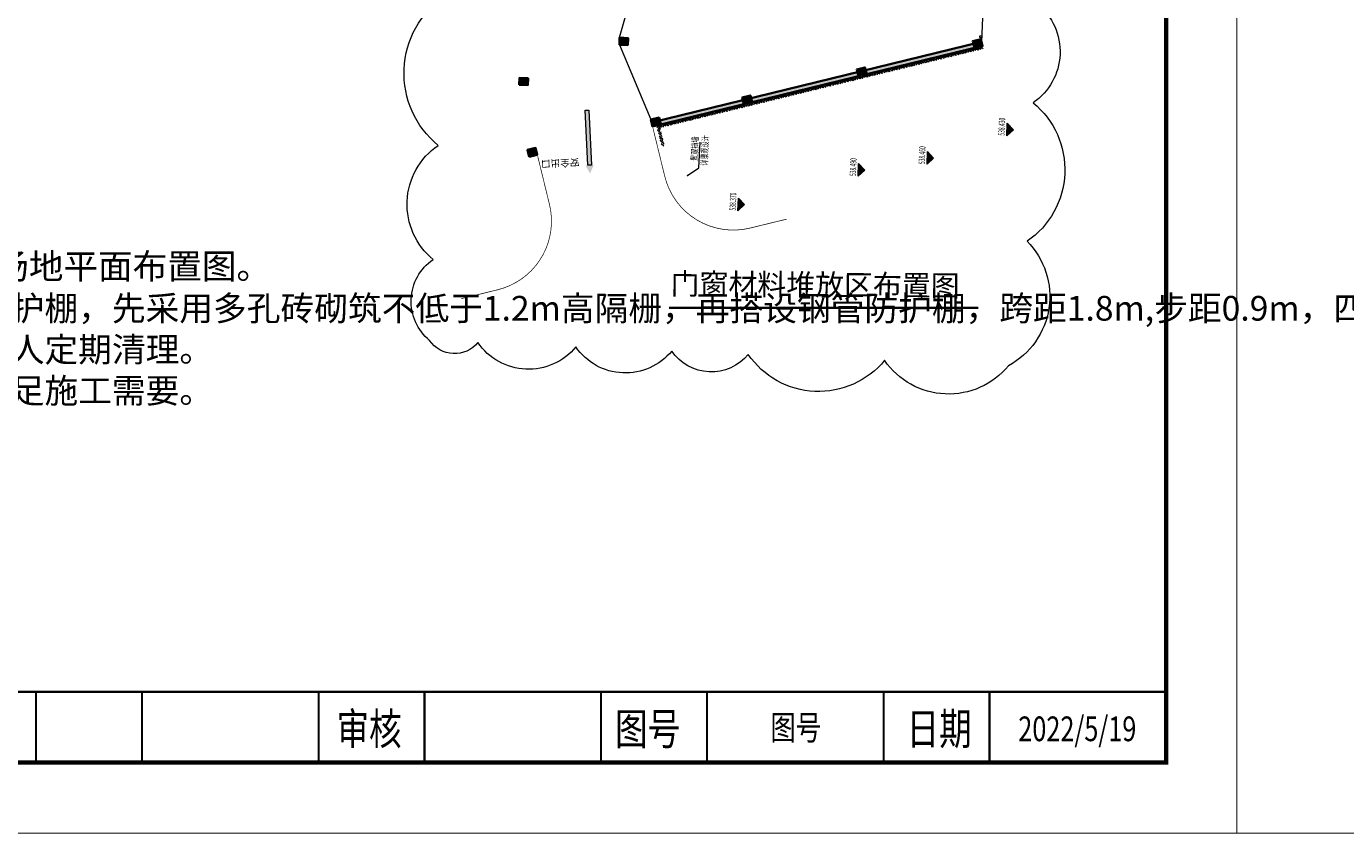
# Model space of a CAD drawing. Units: millimetres. Extents: x 922163 to 1899697872, y -2508506158 to 7170295.
# Drawn here: x 1170864 to 1357658, y 84820 to 199123 of the extents above; entities that cross this region are included whole.
import ezdxf
from ezdxf.enums import TextEntityAlignment as Align

# ---------------------------------------------------------------- set-up
doc = ezdxf.new("R2010")
doc.units = ezdxf.units.MM
doc.header["$LTSCALE"] = 1000
doc.layers.get('0').update_dxf_attribs({"lineweight": 18})
for name, color, linetype, lineweight in [('DIM_SYMB', 3, 'Continuous', 18), ('XR01-车库$0$A-实测标高', 191, 'Continuous', 18), ('XR01-车库$0$DIM_LEAD', 3, 'Continuous', 18), ('XR01-车库$0$PUB_TEXT', 7, 'Continuous', 18), ('XR01-车库$0$小区消防道路', 4, 'Continuous', 18), ('XR02-车库墙柱B1F$0$GC-COL-填充', 8, 'Continuous', 13), ('XR02-车库墙柱B1F$0$GC-COL-实线', 6, 'Continuous', 35), ('XR02-车库墙柱B1F$0$GC-FOU-DWQ填充', 8, 'Continuous', 13), ('XR02-车库墙柱B1F$0$GC-FOU-DWQ实线', 6, 'Continuous', 35), ('XR02-车库墙柱B1F$0$GC-OTH-形心标记', 8, 'Continuous', 18), ('临建', 7, 'Continuous', 18), ('公用-说明', 7, 'Continuous', 18), ('图框', 7, 'Continuous', 18)]:
    doc.layers.add(name, color=color, linetype=linetype, lineweight=lineweight)
doc.layers.add('视口、图框外框线', color=8, linetype='Continuous', lineweight=9, plot=False)
doc.styles.add('fsdb', font='txt')
doc.styles.add('XR01-车库$0$_TCH_DIM', font='txt', dxfattribs={"width": 0.7})
doc.styles.add('仿宋', font='txt', dxfattribs={"width": 0.75})
pattern_1 = [(132.503848, (0, 0), (-92.153996, -84.454965), []), (137.503848, (0, 0), (-351.46133, -77.941864), [37.5, -412.5]), (82.503848, (0, 0), (-352.17546, 149.10962), [30, -330]), (187.955248, (3.9, 29.74), (-235.748885, -383.30466), [31.8701, -350.57106]), (133.688048, (-99.9, 4.36), (-533.80373, -81.56949), [56.25, -618.75]), (184.13945, (-91.1, 48.5), (-391.10225, -550.1491), [47.80514, -525.8565]), (78.68805, (-99.9, 4.36), (-466.24382, 488.1001), [45, -495]), (108.503848, (-72.75, 53.22), (-345.18197, 102.22234), [37.5, -412.5]), (53.503848, (-72.75, 53.22), (-235.72982, 301.15227), [30, -330]), (158.955248, (-54.9, 77.34), (-392.02041, -220.95248), [31.8701, -350.57106]), (125.003848, (0, 0), (-166.024199, 13.323304), [0.01, -326, 0.01, -335, 0.01, -331.25]), (95.003848, (0, 0), (-191.290096, 139.99873), [0.01, -191, 0.01, -318.5, 0.01, -126.25]), (55.003848, (-4.86, -111.4), (22.891331, 266.166801), [0.01, -125, 0.01, -390, 0.01, -517.5]), (45.003848, (-7.03, -161.35), (-37.30545, 293.496307), [0.01, -162.5, 0.01, -259, 0.01, -367.5])]

# ---------------------------------------------------------------- blocks, each defined once
blk = doc.blocks.new('XR02-车库墙柱B1F$0$BANWANG_XINGXIN')
at = {"layer": 'XR02-车库墙柱B1F$0$GC-OTH-形心标记'}
blk.add_circle((0, 0), 0.46, dxfattribs=at)
blk = doc.blocks.new('XR02-车库墙柱B1F$0$500x600')
at = {"layer": 'XR02-车库墙柱B1F$0$GC-COL-填充'}
h = blk.add_hatch(dxfattribs=at)
h.set_pattern_fill('钢筋混凝土', color=256, style=0, pattern_type=0)
h.set_pattern_definition([(45, (0, 0), (-44.194, 44.194), []), (50, (0, 0), (-46.59, 173.867), [18.75, -206.25]), (355, (0, 0), (66.815, 179.17), [15, -165]), (100.45, (14.94, -1.3), (-196.604, 109.416), [15.935, -175.286]), (46.184, (0, 50), (-52.37, 264.87), [28.125, -309.375]), (96.636, (22.23, 46.55), (-283.33, 183.39), [23.9, -262.93]), (351.184, (0, 50), (233.67, 243.53), [22.5, -247.5]), (21, (25, 37.5), (43.546, 174.653), [18.75, -206.25]), (326, (25, 37.5), (145.3, 124.31), [15, -165]), (71.45, (37.44, 29.11), (-118.91, 191.01), [15.935, -175.286]), (37.5, (0, 0), (3.04, 83.223), [0.01, -163, 0.01, -167.5, 0.01, -165.625]), (7.5, (0, 0), (65.767, 98.603), [0.01, -95.5, 0.01, -159.25, 0.01, -63.125]), (327.5, (-55.75, 0), (133.456, -5.639), [0.01, -62.5, 0.01, -195, 0.01, -258.75]), (317.5, (-80.75, 0), (145.797, 25.026), [0.01, -81.25, 0.01, -129.5, 0.01, -183.75])])
h.paths.add_polyline_path([(-250, 300), (250, 300), (250, -300), (-250, -300)], flags=0)
at = {"layer": 'XR02-车库墙柱B1F$0$GC-COL-实线'}
blk.add_lwpolyline([(-250, 300), (250, 300), (250, -300), (-250, -300)], close=True, dxfattribs=at)
at = {"layer": 'XR02-车库墙柱B1F$0$GC-OTH-形心标记', "xscale": 50, "yscale": 50, "zscale": 50}
blk.add_blockref('XR02-车库墙柱B1F$0$BANWANG_XINGXIN', (0, 0), dxfattribs=at)
blk = doc.blocks.new('XR01-车库$0$$LinePat$素土夯实')
at = {"color": 0}
for p, q in [((0, -210), (210, 0)), ((120, -300), (420, 0)), ((420, 0), (608, -188)), ((495, -300), (795, 0)), ((615, 0), (705, -90)), ((210, -210), (300, -300)), ((315, -105), (502, -293)), ((705, -300), (795, -210))]:
    blk.add_line(p, q, dxfattribs=at)

msp = doc.modelspace()

# ---------------------------------------------------------------- hatches: boundary and pattern name
h = msp.add_hatch(color=3)
h.paths.add_polyline_path([(1250493.884, 187279.22876), (1250872.02243, 179490.54525), (1250362.20292, 179465.79365), (1249984.06449, 187254.47717)], flags=0)
h.paths.add_polyline_path([(1251216.4068, 179507.26501), (1250675.3038, 178279.5812), (1250017.81855, 179449.07388), (1250362.20292, 179465.79365), (1250872.02243, 179490.54525)], flags=0)
at = {"layer": 'XR01-车库$0$A-实测标高'}
for points in [[(1310612.07594, 184477.0283), (1309673.73284, 183617.07933), (1309752.12697, 185415.3714)], [(1299327.65175, 180454.6279), (1298389.30865, 179594.67893), (1298467.70278, 181392.971)], [(1289566.64719, 178762.98322), (1288628.30409, 177903.03426), (1288706.69822, 179701.32632)], [(1272553.82635, 173880.06731), (1271615.48325, 173020.11834), (1271693.87738, 174818.41041)]]:
    msp.add_hatch(color=256, dxfattribs=at).paths.add_polyline_path(points, flags=0)
at = {"layer": 'XR02-车库墙柱B1F$0$GC-FOU-DWQ填充'}
h = msp.add_hatch(dxfattribs=at)
h.set_pattern_fill('钢筋混凝土', color=256, style=0, pattern_type=0)
h.set_pattern_definition(pattern_1)
h.paths.add_polyline_path([(1259528.4871, 184942.81023), (1259386.02921, 185525.65304), (1306116.95983, 196947.58284), (1306269.7199, 196367.25807)], flags=0)
h = msp.add_hatch(dxfattribs=at)
h.set_pattern_fill('钢筋混凝土', color=256, style=0, pattern_type=0)
h.set_pattern_definition(pattern_1)
h.paths.add_polyline_path([(1242043.20064, 180669.07741), (1243208.88617, 180953.98883), (1243066.43032, 181536.83215), (1241900.74275, 181251.92023)], flags=0)

# ---------------------------------------------------------------- linework, layer by layer
at = {"color": 1}
msp.add_line((1254822.43552, 196530.07085), (1259291.05728, 185914.21492), dxfattribs=at)
for points in [[(1256922.29906, 212553.82113), (1257950.1332, 236131.42824), (1307702.88026, 233962.52399), (1306492.12648, 206188.90198), (1306116.77981, 196948.26672)], [(1254865.98781, 197529.12199), (1256530.32841, 203562.36079), (1256573.88071, 204561.41194)]]:
    msp.add_lwpolyline(points, dxfattribs=at)
msp.add_lwpolyline([(1305846.59296, 197527.72961), (1305857.98557, 197789.06609), (1306150.80253, 197776.30113), (1306139.40991, 197514.96465)], close=True, dxfattribs=at)
msp.add_lwpolyline([(1250872.02243, 179490.54525), (1250362.20292, 179465.79365), (1249984.06449, 187254.47717), (1250493.884, 187279.22876)], close=True)
at = {"layer": 'XR01-车库$0$A-实测标高'}
for p, q in [((1309673.73284, 183617.07933), (1309752.12697, 185415.3714)), ((1310612.07594, 184477.0283), (1309752.12697, 185415.3714)), ((1310612.07594, 184477.0283), (1309673.73284, 183617.07933)), ((1298389.30865, 179594.67893), (1298467.70278, 181392.971)), ((1299327.65175, 180454.6279), (1298467.70278, 181392.971)), ((1288628.30409, 177903.03426), (1288706.69822, 179701.32632)), ((1289566.64719, 178762.98322), (1288706.69822, 179701.32632)), ((1299327.65175, 180454.6279), (1298389.30865, 179594.67893)), ((1289566.64719, 178762.98322), (1288628.30409, 177903.03426)), ((1271615.48325, 173020.11834), (1271693.87738, 174818.41041)), ((1272553.82635, 173880.06731), (1271615.48325, 173020.11834)), ((1272553.82635, 173880.06731), (1271693.87738, 174818.41041))]:
    msp.add_line(p, q, dxfattribs=at)
at = {"layer": 'XR01-车库$0$DIM_LEAD'}
for p, q in [((1266095.53269, 179074.17297), (1266255.80113, 182750.58941)), ((1264489.33265, 178006.94144), (1266095.53269, 179074.17297))]:
    msp.add_line(p, q, dxfattribs=at)
msp.add_lwpolyline([(1264439.35844, 177973.73634, 120, 120, 1), (1264539.30685, 178040.14655, 120, 120, 1)], format="xyseb", close=True, dxfattribs=at)
at = {"layer": 'XR01-车库$0$小区消防道路', "linetype": 'Continuous'}
for points in [[(1278499.85086, 171825.03368, 100, 100, 0), (1273337.4949, 170563.25553, 100, 100, -0.4142135623), (1261249.14979, 177903.00433, 100, 100, 0), (1259587.16154, 184702.75347, 100, 100, 0)], [(1232427.44614, 160564.06016, 100, 100, 0), (1237589.8021, 161825.83832, 100, 100, 0.4142135624), (1244929.5509, 173914.18343, 100, 100, 0), (1243267.56265, 180713.93257, 100, 100, 0)]]:
    msp.add_lwpolyline(points, format="xyseb", dxfattribs=at)
at = {"layer": 'XR02-车库墙柱B1F$0$GC-FOU-DWQ实线'}
for points in [[(1306116.95983, 196947.58284), (1259386.02921, 185525.65304), (1259528.4871, 184942.81023), (1306269.7199, 196367.25807)], [(1241900.74275, 181251.92023), (1243066.43032, 181536.83215), (1243208.88617, 180953.98883), (1242043.20064, 180669.07741)]]:
    msp.add_lwpolyline(points, dxfattribs=at)
at = {"layer": '临建', "color": 7, "lineweight": 35}
msp.add_line((1261877.80068, 159258.42918), (1305619.02914, 159258.42918), dxfattribs=at)
at = {"layer": '临建', "color": 3}
msp.add_lwpolyline([(1227963.20275, 154645.84329, -0.5), (1228462.92712, 166109.07883, -0.5), (1229167.37373, 182268.46156, -0.5), (1230088.40907, 203396.19859, -0.5), (1230937.01437, 222862.45437, -0.5), (1231615.452, 238425.21429, -0.5), (1245007.05062, 245374.21169, -0.5), (1257695.05395, 244821.09521, -0.5), (1273639.36352, 244126.02443, -0.5), (1289477.94246, 243435.56284, -0.5), (1307760.47494, 242638.56037, -0.5), (1315538.05482, 236869.04321, -0.5), (1314629.67327, 216031.57287, -0.5), (1314030.50788, 202287.24836, -0.5), (1313420.97899, 188305.19411, -0.5), (1312566.18994, 168697.08855, -0.5), (1309922.1855, 151072.95143, -0.5), (1292385.6778, 151837.43195, -0.5), (1273072.10754, 152679.38112, -0.5), (1262235.37521, 153151.79393, -0.5), (1248668.36293, 153743.22962, -0.5), (1234794.00945, 154348.06344, -0.5)], format="xyb", close=True, dxfattribs=at)
at = {"layer": '图框', "color": 6}
msp.add_lwpolyline([(1332238.40131, 371894.60368, 600, 600, 0), (1332238.40131, 94894.60368, 600, 600, 0), (947238.40131, 94894.60368, 600, 600, 0), (947238.40131, 371894.60368, 600, 600, 0)], format="xyseb", close=True, dxfattribs=at)
at = {"layer": '图框', "color": 3}
for points in [[(947238.40131, 104894.60368, 300, 300, 0), (1332238.40131, 104894.60368, 300, 300, 0)], [(1172238.40131, 104894.60368, 300, 300, 0), (1172238.40131, 94894.60368, 300, 300, 0)], [(1187238.40131, 104894.60368, 300, 300, 0), (1187238.40131, 94894.60368, 300, 300, 0)], [(1212238.40131, 104894.60368, 300, 300, 0), (1212238.40131, 94894.60368, 300, 300, 0)], [(1227238.40131, 104894.60368, 300, 300, 0), (1227238.40131, 94894.60368, 300, 300, 0)], [(1252238.40131, 104894.60368, 300, 300, 0), (1252238.40131, 94894.60368, 300, 300, 0)], [(1267238.40131, 104894.60368, 300, 300, 0), (1267238.40131, 94894.60368, 300, 300, 0)], [(1292238.40131, 104894.60368, 300, 300, 0), (1292238.40131, 94894.60368, 300, 300, 0)], [(1307238.40131, 104894.60368, 300, 300, 0), (1307238.40131, 94894.60368, 300, 300, 0)]]:
    msp.add_lwpolyline(points, format="xyseb", dxfattribs=at)
at = {"layer": '视口、图框外框线'}
for points in [[(922238.40131, 381894.60368, 150, 150, 0), (1342238.40131, 381894.60368, 150, 150, 0), (1342238.40131, 84894.60368, 150, 150, 0), (922238.40131, 84894.60368, 150, 150, 0)], [(1342238.40131, 381894.60368, 150, 150, 0), (1762238.40131, 381894.60368, 150, 150, 0), (1762238.40131, 84894.60368, 150, 150, 0), (1342238.40131, 84894.60368, 150, 150, 0)]]:
    msp.add_lwpolyline(points, format="xyseb", close=True, dxfattribs=at)

# ---------------------------------------------------------------- block references
at = {"xscale": 2, "yscale": 2, "zscale": 2}
for p, rotation in [((1255443.64235, 197003.46504), 87.50384781524446), ((1305557.84785, 196707.98151), 103.7348954860914), ((1289141.10849, 192695.41763), 103.7348954860914), ((1241282.45193, 191314.81969), 87.50384781524446), ((1272918.65008, 188730.33971), 103.7348954860914), ((1259992.61501, 185570.97046), 103.7348954860914), ((1242507.32954, 181297.23358), 103.7348954860914)]:
    msp.add_blockref('XR02-车库墙柱B1F$0$500x600', p, dxfattribs=dict(at, rotation=rotation))
at = {"color": 8, "linetype": 'Continuous', "yscale": 1.333333333333333, "zscale": 1.333333333333333}
for p, xscale, rotation in [((1305225.08106, 196111.92843), 1.352691754352577, 13.73489548610587), ((1296867.97032, 194069.29134), 1.352691754352577, 13.73489548610587), ((1297912.60916, 194324.62098), 1.352691754352577, 13.73489548610587), ((1298957.24801, 194579.95062), 1.352691754352577, 13.73489548610587), ((1300001.88685, 194835.28025), 1.352691754352577, 13.73489548610587), ((1301046.52569, 195090.60989), 1.352691754352577, 13.73489548610587), ((1302091.16453, 195345.93953), 1.352691754352577, 13.73489548610587), ((1303135.80337, 195601.26916), 1.352691754352577, 13.73489548610587), ((1304180.44222, 195856.5988), 1.352691754352577, 13.73489548610587), ((1289555.49843, 192281.98389), 1.352691754352577, 13.73489548610587), ((1290600.13727, 192537.31353), 1.352691754352577, 13.73489548610587), ((1291644.77611, 192792.64316), 1.352691754352577, 13.73489548610587), ((1292689.41495, 193047.9728), 1.352691754352577, 13.73489548610587), ((1293734.0538, 193303.30244), 1.352691754352577, 13.73489548610587), ((1294778.69264, 193558.63207), 1.352691754352577, 13.73489548610587), ((1295823.33148, 193813.96171), 1.352691754352577, 13.73489548610587), ((1282243.02653, 190494.67644), 1.352691754352577, 13.73489548610587), ((1283287.66538, 190750.00607), 1.352691754352577, 13.73489548610587), ((1284332.30422, 191005.33571), 1.352691754352577, 13.73489548610587), ((1285376.94306, 191260.66535), 1.352691754352577, 13.73489548610587), ((1286421.5819, 191515.99498), 1.352691754352577, 13.73489548610587), ((1287466.22074, 191771.32462), 1.352691754352577, 13.73489548610587), ((1288510.85959, 192026.65426), 1.352691754352577, 13.73489548610587), ((1273885.9158, 188452.03935), 1.352691754352577, 13.73489548610587), ((1274930.55464, 188707.36899), 1.352691754352577, 13.73489548610587), ((1275975.19348, 188962.69862), 1.352691754352577, 13.73489548610587), ((1277019.83232, 189218.02826), 1.352691754352577, 13.73489548610587), ((1278064.47117, 189473.35789), 1.352691754352577, 13.73489548610587), ((1279109.11001, 189728.68753), 1.352691754352577, 13.73489548610587), ((1280153.74885, 189984.01717), 1.352691754352577, 13.73489548610587), ((1281198.38769, 190239.3468), 1.352691754352577, 13.73489548610587), ((1266573.44391, 186664.7319), 1.352691754352577, 13.73489548610587), ((1267618.08275, 186920.06153), 1.352691754352577, 13.73489548610587), ((1268662.72159, 187175.39117), 1.352691754352577, 13.73489548610587), ((1269707.36043, 187430.72081), 1.352691754352577, 13.73489548610587), ((1270751.99927, 187686.05044), 1.352691754352577, 13.73489548610587), ((1271796.63812, 187941.38008), 1.352691754352577, 13.73489548610587), ((1272841.27696, 188196.70971), 1.352691754352577, 13.73489548610587), ((1260474.82554, 183598.0861), 1.925736218990305, 103.73489548538), ((1260305.61085, 185132.75408), 1.352691754352577, 13.73489548610587), ((1261350.2497, 185388.08372), 1.352691754352577, 13.73489548610587), ((1262394.88854, 185643.41335), 1.352691754352577, 13.73489548610587), ((1263439.52738, 185898.74299), 1.352691754352577, 13.73489548610587), ((1264484.16622, 186154.07262), 1.352691754352577, 13.73489548610587), ((1265528.80506, 186409.40226), 1.352691754352577, 13.73489548610587), ((1260838.32116, 182110.90408), 1.925736218990305, 103.73489548538)]:
    msp.add_blockref('XR01-车库$0$$LinePat$素土夯实', p, dxfattribs=dict(at, xscale=xscale, rotation=rotation))

# ---------------------------------------------------------------- texts
at = {"insert": (1249208.17069, 179372.09172), "char_height": 1000, "attachment_point": 1, "rotation": 182.7795117876}
msp.add_mtext_dynamic_manual_height_columns('安全出口', width=1000, gutter_width=25, heights=[9164.38082], dxfattribs=at)
at = {"style": '仿宋', "width": 0.75}
msp.add_attdef('图号', text='', height=3500, dxfattribs=at).set_placement((1279809.58634, 99844.73094), align=Align.MIDDLE_CENTER)
at = {"layer": 'DIM_SYMB', "color": 7, "lineweight": 35, "insert": (1262093.44237, 164184.68946), "char_height": 3000, "width": 43643.1307588, "attachment_point": 1, "rotation": 359.5919311132}
msp.add_mtext('门窗材料堆放区布置图', dxfattribs=at)
at = {"layer": 'XR01-车库$0$PUB_TEXT', "color": 7, "style": 'XR01-车库$0$_TCH_DIM'}
for s, height, width, p in [('538.430', 892.5, 0.576471, (1309359.05438, 183631.31781)), ('景观挡墙', 900, 0.7, (1265869.0834, 180079.07021)), ('详景观设计', 900, 0.7, (1267280.49516, 179391.9086)), ('538.460', 892.5, 0.576471, (1298074.63018, 179608.91741)), ('538.490', 892.5, 0.576471, (1288313.62562, 177917.27273)), ('538.370', 892.5, 0.576471, (1271300.80479, 173034.35682))]:
    msp.add_text(s, height=height, rotation=87.5038478152, dxfattribs=dict(at, width=width)).set_placement(p)
at = {"layer": '公用-说明', "insert": (1058544.57174, 172923.59877), "char_height": 3589.7435897, "width": 151433.0841267, "attachment_point": 1, "style": 'fsdb'}
msp.add_mtext('说明： \\P\\pxi2;{\\H0.975x;1}、本图为鹏程家园建设项目装饰装修阶段施工场地平面布置图。 \\P{\\H0.97501x;2、砂石堆场、搅拌机棚采用普通钢管扣件搭设防护棚，先采用多孔砖砌筑不低于1.2m高隔栅，再搭设钢管防护棚，跨距1.8m,步距0.9m，四周采用彩钢瓦、密目网进行封闭。\\P3、在各搅拌棚相应位置，设置三级沉淀池，并派人定期清理。\\P4、砂浆罐底部采用钢管扣件进行回顶支撑，以满足施工需要。}', dxfattribs=at)
at = {"layer": '图框', "style": '仿宋', "width": 0.75}
for s, height, p in [('审核', 4500, (1219382.81266, 99658.66099)), ('图号', 4500, (1258825.94977, 99658.66099)), ('日期', 4500, (1300106.34904, 99658.66099)), ('2022/5/19', 3500, (1319669.82325, 99658.66099))]:
    msp.add_text(s, height=height, dxfattribs=at).set_placement(p, align=Align.MIDDLE_CENTER)

doc.saveas('drawing.dxf')
